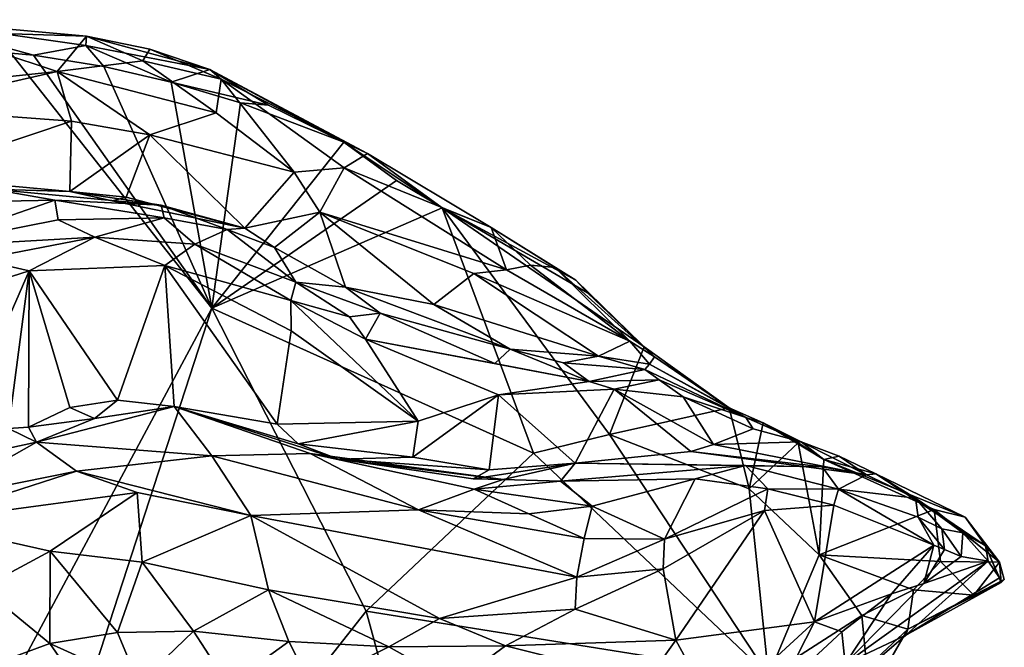
# Model space of a CAD drawing. Units: metres. Extents: x 1.55 to 7.99, y -17.94 to -12.93.
# Drawn here: x 6.51 to 7.56, y -14.14 to -13.48 of the extents above; entities that cross this region are included whole.
import ezdxf

# ---------------------------------------------------------------- set-up
doc = ezdxf.new("R2010")
doc.units = ezdxf.units.M

msp = doc.modelspace()

# ---------------------------------------------------------------- linework, layer by layer
at = {"layer": '1'}
for points in [[(6.5018, -13.5115, 2.2121), (6.3892, -13.476, 2.2545), (6.5259, -13.5138, 2.2134)], [(6.3892, -13.476, 2.2545), (6.4222, -13.4884, 2.3433), (6.5825, -13.4936, 2.3335)], [(6.3892, -13.476, 2.2545), (6.5825, -13.4936, 2.3335), (6.5816, -13.5036, 2.2454)], [(6.3892, -13.476, 2.2545), (6.5816, -13.5036, 2.2454), (6.5259, -13.5138, 2.2134)], [(6.4222, -13.4884, 2.3433), (6.3764, -13.5495, 2.4813), (6.551, -13.531, 2.4712)], [(6.4222, -13.4884, 2.3433), (6.551, -13.531, 2.4712), (6.5825, -13.4936, 2.3335)], [(6.5825, -13.4936, 2.3335), (6.551, -13.531, 2.4712), (6.6424, -13.5198, 2.4262)], [(6.5816, -13.5036, 2.2454), (6.5825, -13.4936, 2.3335), (6.7139, -13.5292, 2.3212)], [(6.5825, -13.4936, 2.3335), (6.6424, -13.5198, 2.4262), (6.65, -13.5074, 2.3546)], [(6.5825, -13.4936, 2.3335), (6.65, -13.5074, 2.3546), (6.7139, -13.5292, 2.3212)], [(6.5259, -13.5138, 2.2134), (6.5816, -13.5036, 2.2454), (6.6007, -13.5258, 2.2113)], [(6.6007, -13.5258, 2.2113), (6.5816, -13.5036, 2.2454), (6.6727, -13.5427, 2.2054)], [(6.5816, -13.5036, 2.2454), (6.7139, -13.5292, 2.3212), (6.6727, -13.5427, 2.2054)], [(6.6424, -13.5198, 2.4262), (6.7257, -13.5392, 2.4143), (6.65, -13.5074, 2.3546)], [(6.65, -13.5074, 2.3546), (6.7257, -13.5392, 2.4143), (6.7139, -13.5292, 2.3212)], [(5.712, -15.6571, 2.2001), (6.5018, -13.5115, 2.2121), (6.7159, -13.7834, 2.2038)], [(6.5018, -13.5115, 2.2121), (6.5259, -13.5138, 2.2134), (6.7159, -13.7834, 2.2038)], [(6.5259, -13.5138, 2.2134), (6.6007, -13.5258, 2.2113), (6.7159, -13.7834, 2.2038)], [(6.6424, -13.5198, 2.4262), (6.551, -13.531, 2.4712), (6.7204, -13.5751, 2.4775)], [(6.7159, -13.7834, 2.2038), (6.6007, -13.5258, 2.2113), (6.6727, -13.5427, 2.2054)], [(6.7257, -13.5392, 2.4143), (6.6424, -13.5198, 2.4262), (6.7204, -13.5751, 2.4775)], [(6.6727, -13.5427, 2.2054), (6.7139, -13.5292, 2.3212), (6.7764, -13.567, 2.2352)], [(6.7764, -13.567, 2.2352), (6.7139, -13.5292, 2.3212), (6.8566, -13.6066, 2.2066)], [(6.7139, -13.5292, 2.3212), (6.7257, -13.5392, 2.4143), (6.8818, -13.6184, 2.3777)], [(6.8566, -13.6066, 2.2066), (6.7139, -13.5292, 2.3212), (6.8818, -13.6184, 2.3777)], [(6.3764, -13.5495, 2.4813), (6.3801, -13.5704, 2.4969), (6.551, -13.531, 2.4712)], [(6.3801, -13.5704, 2.4969), (6.5665, -13.5842, 2.5096), (6.551, -13.531, 2.4712)], [(6.551, -13.531, 2.4712), (6.5665, -13.5842, 2.5096), (6.65, -13.5986, 2.5113)], [(6.551, -13.531, 2.4712), (6.65, -13.5986, 2.5113), (6.7204, -13.5751, 2.4775)], [(6.7204, -13.5751, 2.4775), (6.8036, -13.6383, 2.4942), (6.7257, -13.5392, 2.4143)], [(6.8818, -13.6184, 2.3777), (6.7257, -13.5392, 2.4143), (6.8567, -13.6338, 2.4598)], [(6.7257, -13.5392, 2.4143), (6.8036, -13.6383, 2.4942), (6.8567, -13.6338, 2.4598)], [(6.7464, -13.5646, 2.2086), (6.6727, -13.5427, 2.2054), (6.7764, -13.567, 2.2352)], [(6.6727, -13.5427, 2.2054), (6.7464, -13.5646, 2.2086), (6.7159, -13.7834, 2.2038)], [(6.3801, -13.5704, 2.4969), (6.3906, -13.643, 2.5202), (6.5665, -13.5842, 2.5096)], [(6.7159, -13.7834, 2.2038), (6.7464, -13.5646, 2.2086), (6.8566, -13.6066, 2.2066)], [(6.7464, -13.5646, 2.2086), (6.7764, -13.567, 2.2352), (6.8566, -13.6066, 2.2066)], [(6.7204, -13.5751, 2.4775), (6.65, -13.5986, 2.5113), (6.8036, -13.6383, 2.4942)], [(6.5665, -13.5842, 2.5096), (6.3906, -13.643, 2.5202), (6.5647, -13.6589, 2.5027)], [(6.5665, -13.5842, 2.5096), (6.5647, -13.6589, 2.5027), (6.65, -13.5986, 2.5113)], [(6.5647, -13.6589, 2.5027), (6.6248, -13.6649, 2.5024), (6.65, -13.5986, 2.5113)], [(6.65, -13.5986, 2.5113), (6.6248, -13.6649, 2.5024), (6.7511, -13.698, 2.4994)], [(6.65, -13.5986, 2.5113), (6.7511, -13.698, 2.4994), (6.8036, -13.6383, 2.4942)], [(6.9125, -13.6472, 2.2042), (6.7159, -13.7834, 2.2038), (6.8566, -13.6066, 2.2066)], [(6.9125, -13.6472, 2.2042), (6.8566, -13.6066, 2.2066), (6.9611, -13.6765, 2.2073)], [(6.8566, -13.6066, 2.2066), (6.8818, -13.6184, 2.3777), (6.9611, -13.6765, 2.2073)], [(6.8818, -13.6184, 2.3777), (6.8567, -13.6338, 2.4598), (7.0133, -13.6974, 2.3801)], [(6.9611, -13.6765, 2.2073), (6.8818, -13.6184, 2.3777), (7.0133, -13.6974, 2.3801)], [(6.8036, -13.6383, 2.4942), (6.8311, -13.6812, 2.4862), (6.8567, -13.6338, 2.4598)], [(6.8567, -13.6338, 2.4598), (6.8311, -13.6812, 2.4862), (7.0297, -13.7423, 2.4314)], [(6.8567, -13.6338, 2.4598), (7.0297, -13.7423, 2.4314), (7.0133, -13.6974, 2.3801)], [(6.3906, -13.643, 2.5202), (6.4817, -13.6566, 2.5149), (6.5647, -13.6589, 2.5027)], [(6.8036, -13.6383, 2.4942), (6.7511, -13.698, 2.4994), (6.8311, -13.6812, 2.4862)], [(6.7159, -13.7834, 2.2038), (6.9125, -13.6472, 2.2042), (6.9611, -13.6765, 2.2073)], [(6.4817, -13.6566, 2.5149), (6.4051, -13.6711, 2.6445), (6.5485, -13.6684, 2.6502)], [(6.5647, -13.6589, 2.5027), (6.4817, -13.6566, 2.5149), (6.6618, -13.6737, 2.5865)], [(6.4817, -13.6566, 2.5149), (6.5485, -13.6684, 2.6502), (6.6618, -13.6737, 2.5865)], [(6.6097, -13.669, 2.5135), (6.5647, -13.6589, 2.5027), (6.6618, -13.6737, 2.5865)], [(6.5647, -13.6589, 2.5027), (6.6097, -13.669, 2.5135), (6.6248, -13.6649, 2.5024)], [(6.6248, -13.6649, 2.5024), (6.6097, -13.669, 2.5135), (6.7511, -13.698, 2.4994)], [(6.4051, -13.6711, 2.6445), (6.4048, -13.7182, 2.754), (6.5485, -13.6684, 2.6502)], [(6.5485, -13.6684, 2.6502), (6.4048, -13.7182, 2.754), (6.5523, -13.6891, 2.6883)], [(6.5485, -13.6684, 2.6502), (6.5523, -13.6891, 2.6883), (6.665, -13.6871, 2.6257)], [(6.6618, -13.6737, 2.5865), (6.5485, -13.6684, 2.6502), (6.665, -13.6871, 2.6257)], [(6.6097, -13.669, 2.5135), (6.6618, -13.6737, 2.5865), (6.7511, -13.698, 2.4994)], [(6.6618, -13.6737, 2.5865), (6.665, -13.6871, 2.6257), (6.7323, -13.6995, 2.5777)], [(6.7511, -13.698, 2.4994), (6.6618, -13.6737, 2.5865), (6.7323, -13.6995, 2.5777)], [(7.0586, -13.9379, 2.214), (6.7159, -13.7834, 2.2038), (6.9611, -13.6765, 2.2073)], [(6.9611, -13.6765, 2.2073), (7.0133, -13.6974, 2.3801), (7.1036, -13.7533, 2.2223)], [(6.9611, -13.6765, 2.2073), (7.1036, -13.7533, 2.2223), (7.116, -13.7669, 2.2132)], [(6.9611, -13.6765, 2.2073), (7.1763, -13.8246, 2.2063), (7.1394, -13.9178, 2.2147)], [(7.0586, -13.9379, 2.214), (6.9611, -13.6765, 2.2073), (7.1394, -13.9178, 2.2147)], [(7.116, -13.7669, 2.2132), (7.1763, -13.8246, 2.2063), (6.9611, -13.6765, 2.2073)], [(6.665, -13.6871, 2.6257), (6.5523, -13.6891, 2.6883), (6.5914, -13.7075, 2.6866)], [(6.665, -13.6871, 2.6257), (6.5914, -13.7075, 2.6866), (6.6977, -13.7151, 2.6303)], [(6.7323, -13.6995, 2.5777), (6.665, -13.6871, 2.6257), (6.6977, -13.7151, 2.6303)], [(6.7511, -13.698, 2.4994), (6.7826, -13.7186, 2.502), (6.8311, -13.6812, 2.4862)], [(6.8311, -13.6812, 2.4862), (6.7826, -13.7186, 2.502), (6.8584, -13.7608, 2.4711)], [(6.8311, -13.6812, 2.4862), (6.8584, -13.7608, 2.4711), (6.9524, -13.7795, 2.4479)], [(6.8311, -13.6812, 2.4862), (6.9524, -13.7795, 2.4479), (6.9951, -13.7464, 2.4464)], [(6.8311, -13.6812, 2.4862), (6.9951, -13.7464, 2.4464), (7.0297, -13.7423, 2.4314)], [(6.5523, -13.6891, 2.6883), (6.4048, -13.7182, 2.754), (6.5914, -13.7075, 2.6866)], [(7.0133, -13.6974, 2.3801), (7.0297, -13.7423, 2.4314), (7.0554, -13.7376, 2.4117)], [(7.0133, -13.6974, 2.3801), (7.0554, -13.7376, 2.4117), (7.0815, -13.7399, 2.3752)], [(7.1036, -13.7533, 2.2223), (7.0133, -13.6974, 2.3801), (7.0815, -13.7399, 2.3752)], [(6.4048, -13.7182, 2.754), (6.4681, -13.7315, 2.7435), (6.5914, -13.7075, 2.6866)], [(6.4681, -13.7315, 2.7435), (6.5213, -13.7435, 2.7205), (6.5914, -13.7075, 2.6866)], [(6.5914, -13.7075, 2.6866), (6.5213, -13.7435, 2.7205), (6.6659, -13.7378, 2.6507)], [(6.5914, -13.7075, 2.6866), (6.6659, -13.7378, 2.6507), (6.6977, -13.7151, 2.6303)], [(6.7323, -13.6995, 2.5777), (6.6977, -13.7151, 2.6303), (6.8055, -13.7556, 2.563)], [(6.7511, -13.698, 2.4994), (6.7323, -13.6995, 2.5777), (6.7826, -13.7186, 2.502)], [(6.7826, -13.7186, 2.502), (6.7323, -13.6995, 2.5777), (6.8055, -13.7556, 2.563)], [(6.6977, -13.7151, 2.6303), (6.6659, -13.7378, 2.6507), (6.8002, -13.775, 2.5807)], [(6.6977, -13.7151, 2.6303), (6.8002, -13.775, 2.5807), (6.8055, -13.7556, 2.563)], [(6.7826, -13.7186, 2.502), (6.8055, -13.7556, 2.563), (6.8584, -13.7608, 2.4711)], [(6.4681, -13.7315, 2.7435), (6.3903, -13.7855, 2.7679), (6.5213, -13.7435, 2.7205)], [(6.5213, -13.7435, 2.7205), (6.6153, -13.8812, 2.6267), (6.6659, -13.7378, 2.6507)], [(6.6659, -13.7378, 2.6507), (6.6153, -13.8812, 2.6267), (6.6757, -13.8882, 2.6042)], [(6.6757, -13.8882, 2.6042), (6.7856, -13.9067, 2.5677), (6.6659, -13.7378, 2.6507)], [(6.6659, -13.7378, 2.6507), (6.7856, -13.9067, 2.5677), (6.8005, -13.8075, 2.5836)], [(6.8002, -13.775, 2.5807), (6.6659, -13.7378, 2.6507), (6.8005, -13.8075, 2.5836)], [(7.0554, -13.7376, 2.4117), (7.0297, -13.7423, 2.4314), (7.161, -13.8183, 2.3563)], [(7.0815, -13.7399, 2.3752), (7.0554, -13.7376, 2.4117), (7.161, -13.8183, 2.3563)], [(6.4461, -13.9158, 2.6844), (6.5213, -13.7435, 2.7205), (6.3903, -13.7855, 2.7679)], [(6.5213, -13.7435, 2.7205), (6.4461, -13.9158, 2.6844), (6.4992, -13.9115, 2.6618)], [(6.5213, -13.7435, 2.7205), (6.4992, -13.9115, 2.6618), (6.5206, -13.9102, 2.655)], [(6.5213, -13.7435, 2.7205), (6.5206, -13.9102, 2.655), (6.5646, -13.8892, 2.6404)], [(6.5213, -13.7435, 2.7205), (6.5646, -13.8892, 2.6404), (6.6153, -13.8812, 2.6267)], [(6.9524, -13.7795, 2.4479), (7.1276, -13.8343, 2.3757), (6.9951, -13.7464, 2.4464)], [(7.0297, -13.7423, 2.4314), (6.9951, -13.7464, 2.4464), (7.161, -13.8183, 2.3563)], [(6.9951, -13.7464, 2.4464), (7.1276, -13.8343, 2.3757), (7.161, -13.8183, 2.3563)], [(7.1036, -13.7533, 2.2223), (7.0815, -13.7399, 2.3752), (7.1873, -13.8353, 2.3323)], [(7.1873, -13.8353, 2.3323), (7.0815, -13.7399, 2.3752), (7.161, -13.8183, 2.3563)], [(6.8055, -13.7556, 2.563), (6.8002, -13.775, 2.5807), (6.8626, -13.7924, 2.5474)], [(6.8584, -13.7608, 2.4711), (6.8055, -13.7556, 2.563), (6.8951, -13.7888, 2.4854)], [(6.8951, -13.7888, 2.4854), (6.8055, -13.7556, 2.563), (6.8626, -13.7924, 2.5474)], [(7.1763, -13.8246, 2.2063), (7.116, -13.7669, 2.2132), (7.1036, -13.7533, 2.2223)], [(7.1036, -13.7533, 2.2223), (7.1873, -13.8353, 2.3323), (7.1763, -13.8246, 2.2063)], [(6.9524, -13.7795, 2.4479), (6.8584, -13.7608, 2.4711), (7.0335, -13.8268, 2.4157)], [(6.8584, -13.7608, 2.4711), (6.8951, -13.7888, 2.4854), (7.0335, -13.8268, 2.4157)], [(6.8005, -13.8075, 2.5836), (6.9355, -13.9036, 2.549), (6.8002, -13.775, 2.5807)], [(6.8002, -13.775, 2.5807), (6.9355, -13.9036, 2.549), (6.8796, -13.8165, 2.558)], [(6.8002, -13.775, 2.5807), (6.8796, -13.8165, 2.558), (6.8626, -13.7924, 2.5474)], [(6.9524, -13.7795, 2.4479), (7.0335, -13.8268, 2.4157), (7.1276, -13.8343, 2.3757)], [(6.7159, -13.7834, 2.2038), (6.4216, -14.6873, 2.1989), (5.712, -15.6571, 2.2001)], [(6.8804, -14.106, 2.2031), (6.4216, -14.6873, 2.1989), (6.7159, -13.7834, 2.2038)], [(6.8804, -14.106, 2.2031), (6.7159, -13.7834, 2.2038), (7.0586, -13.9379, 2.214)], [(6.8796, -13.8165, 2.558), (6.8951, -13.7888, 2.4854), (6.8626, -13.7924, 2.5474)], [(6.8951, -13.7888, 2.4854), (6.8796, -13.8165, 2.558), (7.0172, -13.8422, 2.5065)], [(7.0335, -13.8268, 2.4157), (6.8951, -13.7888, 2.4854), (7.0172, -13.8422, 2.5065)], [(6.8005, -13.8075, 2.5836), (6.7856, -13.9067, 2.5677), (6.9355, -13.9036, 2.549)], [(6.8796, -13.8165, 2.558), (6.9355, -13.9036, 2.549), (7.0213, -13.8758, 2.5355)], [(7.0172, -13.8422, 2.5065), (6.8796, -13.8165, 2.558), (7.1179, -13.8614, 2.4831)], [(7.1179, -13.8614, 2.4831), (6.8796, -13.8165, 2.558), (7.0213, -13.8758, 2.5355)], [(7.161, -13.8183, 2.3563), (7.1276, -13.8343, 2.3757), (7.182, -13.843, 2.3566)], [(7.1873, -13.8353, 2.3323), (7.161, -13.8183, 2.3563), (7.182, -13.843, 2.3566)], [(7.1179, -13.8614, 2.4831), (7.0335, -13.8268, 2.4157), (7.0172, -13.8422, 2.5065)], [(7.1276, -13.8343, 2.3757), (7.0335, -13.8268, 2.4157), (7.0904, -13.8417, 2.398)], [(7.0904, -13.8417, 2.398), (7.0335, -13.8268, 2.4157), (7.1179, -13.8614, 2.4831)], [(7.1763, -13.8246, 2.2063), (7.267, -13.8895, 2.1958), (7.1394, -13.9178, 2.2147)], [(7.1763, -13.8246, 2.2063), (7.1873, -13.8353, 2.3323), (7.267, -13.8895, 2.1958)], [(7.1276, -13.8343, 2.3757), (7.0904, -13.8417, 2.398), (7.1773, -13.8485, 2.3731)], [(7.0904, -13.8417, 2.398), (7.1179, -13.8614, 2.4831), (7.1773, -13.8485, 2.3731)], [(7.1276, -13.8343, 2.3757), (7.1773, -13.8485, 2.3731), (7.182, -13.843, 2.3566)], [(7.182, -13.843, 2.3566), (7.1773, -13.8485, 2.3731), (7.2847, -13.8997, 2.3984)], [(7.1873, -13.8353, 2.3323), (7.182, -13.843, 2.3566), (7.267, -13.8895, 2.1958)], [(7.182, -13.843, 2.3566), (7.2847, -13.8997, 2.3984), (7.267, -13.8895, 2.1958)], [(7.1773, -13.8485, 2.3731), (7.1179, -13.8614, 2.4831), (7.1923, -13.8597, 2.4245)], [(7.1773, -13.8485, 2.3731), (7.1923, -13.8597, 2.4245), (7.2847, -13.8997, 2.3984)], [(7.1179, -13.8614, 2.4831), (7.0213, -13.8758, 2.5355), (7.1443, -13.8695, 2.4776)], [(7.1923, -13.8597, 2.4245), (7.1179, -13.8614, 2.4831), (7.1443, -13.8695, 2.4776)], [(7.1923, -13.8597, 2.4245), (7.1443, -13.8695, 2.4776), (7.2179, -13.8776, 2.439)], [(7.1923, -13.8597, 2.4245), (7.2179, -13.8776, 2.439), (7.2847, -13.8997, 2.3984)], [(6.9355, -13.9036, 2.549), (6.9299, -13.9419, 2.5484), (7.0213, -13.8758, 2.5355)], [(6.9299, -13.9419, 2.5484), (7.0113, -13.9555, 2.5308), (7.0213, -13.8758, 2.5355)], [(7.0213, -13.8758, 2.5355), (7.0113, -13.9555, 2.5308), (7.103, -13.9486, 2.5041)], [(7.0213, -13.8758, 2.5355), (7.103, -13.9486, 2.5041), (7.1443, -13.8695, 2.4776)], [(7.1443, -13.8695, 2.4776), (7.103, -13.9486, 2.5041), (7.2261, -13.9361, 2.4473)], [(7.1443, -13.8695, 2.4776), (7.2261, -13.9361, 2.4473), (7.2502, -13.9286, 2.4337)], [(7.1443, -13.8695, 2.4776), (7.2502, -13.9286, 2.4337), (7.2179, -13.8776, 2.439)], [(6.6153, -13.8812, 2.6267), (6.5646, -13.8892, 2.6404), (6.5908, -13.901, 2.6437)], [(6.6153, -13.8812, 2.6267), (6.5908, -13.901, 2.6437), (6.6757, -13.8882, 2.6042)], [(7.2179, -13.8776, 2.439), (7.2502, -13.9286, 2.4337), (7.2924, -13.912, 2.4124)], [(7.2847, -13.8997, 2.3984), (7.2179, -13.8776, 2.439), (7.2924, -13.912, 2.4124)], [(6.5646, -13.8892, 2.6404), (6.5206, -13.9102, 2.655), (6.5908, -13.901, 2.6437)], [(6.5908, -13.901, 2.6437), (6.529, -13.926, 2.7054), (6.6757, -13.8882, 2.6042)], [(6.6757, -13.8882, 2.6042), (6.529, -13.926, 2.7054), (6.7158, -13.9405, 2.7121)], [(6.6757, -13.8882, 2.6042), (6.7158, -13.9405, 2.7121), (6.8205, -13.9383, 2.6689)], [(6.7856, -13.9067, 2.5677), (6.6757, -13.8882, 2.6042), (6.8079, -13.928, 2.567)], [(6.6757, -13.8882, 2.6042), (6.8507, -13.9443, 2.5721), (6.8079, -13.928, 2.567)], [(6.8507, -13.9443, 2.5721), (6.6757, -13.8882, 2.6042), (6.8205, -13.9383, 2.6689)], [(7.1394, -13.9178, 2.2147), (7.267, -13.8895, 2.1958), (7.2881, -13.9758, 2.2114)], [(7.267, -13.8895, 2.1958), (7.2847, -13.8997, 2.3984), (7.303, -13.9056, 2.1905)], [(7.2881, -13.9758, 2.2114), (7.267, -13.8895, 2.1958), (7.303, -13.9056, 2.1905)], [(6.5206, -13.9102, 2.655), (6.529, -13.926, 2.7054), (6.5908, -13.901, 2.6437)], [(6.7856, -13.9067, 2.5677), (6.8079, -13.928, 2.567), (6.9355, -13.9036, 2.549)], [(6.9355, -13.9036, 2.549), (6.8079, -13.928, 2.567), (6.9299, -13.9419, 2.5484)], [(7.2847, -13.8997, 2.3984), (7.2924, -13.912, 2.4124), (7.3436, -13.9257, 2.4031)], [(7.303, -13.9056, 2.1905), (7.2847, -13.8997, 2.3984), (7.3436, -13.9257, 2.4031)], [(7.303, -13.9056, 2.1905), (7.3405, -13.9267, 2.19), (7.2881, -13.9758, 2.2114)], [(7.303, -13.9056, 2.1905), (7.3436, -13.9257, 2.4031), (7.3678, -13.9445, 2.1968)], [(7.303, -13.9056, 2.1905), (7.3678, -13.9445, 2.1968), (7.3405, -13.9267, 2.19)], [(6.4992, -13.9115, 2.6618), (6.4036, -13.9529, 2.7114), (6.529, -13.926, 2.7054)], [(6.4992, -13.9115, 2.6618), (6.529, -13.926, 2.7054), (6.5206, -13.9102, 2.655)], [(7.3089, -14.1748, 2.2332), (7.0586, -13.9379, 2.214), (7.1394, -13.9178, 2.2147)], [(7.2881, -13.9758, 2.2114), (7.3089, -14.1748, 2.2332), (7.1394, -13.9178, 2.2147)], [(7.2502, -13.9286, 2.4337), (7.3436, -13.9257, 2.4031), (7.2924, -13.912, 2.4124)], [(6.4036, -13.9529, 2.7114), (6.4205, -13.9874, 2.7948), (6.529, -13.926, 2.7054)], [(6.529, -13.926, 2.7054), (6.4205, -13.9874, 2.7948), (6.5718, -13.957, 2.7536)], [(6.529, -13.926, 2.7054), (6.5718, -13.957, 2.7536), (6.7158, -13.9405, 2.7121)], [(6.8079, -13.928, 2.567), (6.8507, -13.9443, 2.5721), (6.9299, -13.9419, 2.5484)], [(7.2502, -13.9286, 2.4337), (7.2261, -13.9361, 2.4473), (7.4132, -13.961, 2.4214)], [(7.3436, -13.9257, 2.4031), (7.2502, -13.9286, 2.4337), (7.4132, -13.961, 2.4214)], [(7.3405, -13.9267, 2.19), (7.363, -14.046, 2.221), (7.2881, -13.9758, 2.2114)], [(7.363, -14.046, 2.221), (7.3405, -13.9267, 2.19), (7.3678, -13.9445, 2.1968)], [(7.3678, -13.9445, 2.1968), (7.3436, -13.9257, 2.4031), (7.384, -13.9409, 2.3974)], [(7.384, -13.9409, 2.3974), (7.3436, -13.9257, 2.4031), (7.4132, -13.961, 2.4214)], [(6.8205, -13.9383, 2.6689), (6.7158, -13.9405, 2.7121), (6.9359, -13.9982, 2.7152)], [(6.8205, -13.9383, 2.6689), (6.9359, -13.9982, 2.7152), (6.9955, -13.9762, 2.6565)], [(6.8205, -13.9383, 2.6689), (6.9955, -13.9762, 2.6565), (7.0261, -13.966, 2.596)], [(6.8507, -13.9443, 2.5721), (6.8205, -13.9383, 2.6689), (7.0261, -13.966, 2.596)], [(7.3089, -14.1748, 2.2332), (6.8804, -14.106, 2.2031), (7.0586, -13.9379, 2.214)], [(7.2261, -13.9361, 2.4473), (7.103, -13.9486, 2.5041), (7.3661, -13.9525, 2.5078)], [(7.2261, -13.9361, 2.4473), (7.3661, -13.9525, 2.5078), (7.4132, -13.961, 2.4214)], [(6.5718, -13.957, 2.7536), (6.7576, -14.0041, 2.7462), (6.7158, -13.9405, 2.7121)], [(6.7158, -13.9405, 2.7121), (6.7576, -14.0041, 2.7462), (6.9359, -13.9982, 2.7152)], [(6.9299, -13.9419, 2.5484), (6.8507, -13.9443, 2.5721), (7.0113, -13.9555, 2.5308)], [(6.9941, -13.965, 2.5427), (6.8507, -13.9443, 2.5721), (7.0261, -13.966, 2.596)], [(7.0113, -13.9555, 2.5308), (6.8507, -13.9443, 2.5721), (6.9941, -13.965, 2.5427)], [(6.9941, -13.965, 2.5427), (7.0261, -13.966, 2.596), (7.103, -13.9486, 2.5041)], [(7.0113, -13.9555, 2.5308), (6.9941, -13.965, 2.5427), (7.103, -13.9486, 2.5041)], [(7.103, -13.9486, 2.5041), (7.0261, -13.966, 2.596), (7.0872, -13.9677, 2.6084)], [(7.103, -13.9486, 2.5041), (7.0872, -13.9677, 2.6084), (7.2843, -13.9508, 2.6078)], [(7.103, -13.9486, 2.5041), (7.2843, -13.9508, 2.6078), (7.3661, -13.9525, 2.5078)], [(7.3678, -13.9445, 2.1968), (7.4854, -13.9978, 2.2115), (7.363, -14.046, 2.221)], [(7.4231, -13.9599, 2.3628), (7.3678, -13.9445, 2.1968), (7.384, -13.9409, 2.3974)], [(7.3678, -13.9445, 2.1968), (7.4231, -13.9599, 2.3628), (7.5184, -14.0058, 2.2703)], [(7.4854, -13.9978, 2.2115), (7.3678, -13.9445, 2.1968), (7.5184, -14.0058, 2.2703)], [(7.384, -13.9409, 2.3974), (7.4132, -13.961, 2.4214), (7.4231, -13.9599, 2.3628)], [(6.4205, -13.9874, 2.7948), (6.4043, -14.011, 2.8151), (6.5718, -13.957, 2.7536)], [(6.5718, -13.957, 2.7536), (6.4043, -14.011, 2.8151), (6.6363, -13.9798, 2.7553)], [(6.6363, -13.9798, 2.7553), (6.7576, -14.0041, 2.7462), (6.5718, -13.957, 2.7536)], [(7.2843, -13.9508, 2.6078), (7.0872, -13.9677, 2.6084), (7.2306, -13.9651, 2.6404)], [(7.2843, -13.9508, 2.6078), (7.2306, -13.9651, 2.6404), (7.3081, -13.9759, 2.6393)], [(7.2843, -13.9508, 2.6078), (7.3081, -13.9759, 2.6393), (7.3834, -13.9761, 2.5742)], [(7.3661, -13.9525, 2.5078), (7.2843, -13.9508, 2.6078), (7.3834, -13.9761, 2.5742)], [(7.4132, -13.961, 2.4214), (7.3661, -13.9525, 2.5078), (7.3834, -13.9761, 2.5742)], [(7.4231, -13.9599, 2.3628), (7.4132, -13.961, 2.4214), (7.4654, -13.9856, 2.4104)], [(7.5184, -14.0058, 2.2703), (7.4231, -13.9599, 2.3628), (7.54, -14.0364, 2.348)], [(7.4231, -13.9599, 2.3628), (7.4654, -13.9856, 2.4104), (7.54, -14.0364, 2.348)], [(7.0261, -13.966, 2.596), (6.9955, -13.9762, 2.6565), (7.0872, -13.9677, 2.6084)], [(7.0872, -13.9677, 2.6084), (6.9955, -13.9762, 2.6565), (7.121, -13.9942, 2.6848)], [(7.0872, -13.9677, 2.6084), (7.121, -13.9942, 2.6848), (7.2306, -13.9651, 2.6404)], [(7.2306, -13.9651, 2.6404), (7.121, -13.9942, 2.6848), (7.1981, -14.0295, 2.7059)], [(7.2306, -13.9651, 2.6404), (7.1981, -14.0295, 2.7059), (7.3081, -13.9759, 2.6393)], [(7.4132, -13.961, 2.4214), (7.3834, -13.9761, 2.5742), (7.4654, -13.9856, 2.4104)], [(6.6363, -13.9798, 2.7553), (6.4043, -14.011, 2.8151), (6.5435, -14.0423, 2.7882)], [(6.6363, -13.9798, 2.7553), (6.5435, -14.0423, 2.7882), (6.6415, -14.0539, 2.7621)], [(6.6363, -13.9798, 2.7553), (6.6415, -14.0539, 2.7621), (6.7576, -14.0041, 2.7462)], [(6.9955, -13.9762, 2.6565), (6.9359, -13.9982, 2.7152), (7.0537, -14.0025, 2.6991)], [(6.9955, -13.9762, 2.6565), (7.0537, -14.0025, 2.6991), (7.121, -13.9942, 2.6848)], [(7.3081, -13.9759, 2.6393), (7.1981, -14.0295, 2.7059), (7.3045, -13.9987, 2.6463)], [(7.3089, -14.1748, 2.2332), (7.2881, -13.9758, 2.2114), (7.363, -14.046, 2.221)], [(7.3081, -13.9759, 2.6393), (7.3045, -13.9987, 2.6463), (7.3786, -13.9933, 2.589)], [(7.3081, -13.9759, 2.6393), (7.3786, -13.9933, 2.589), (7.3834, -13.9761, 2.5742)], [(7.3786, -13.9933, 2.589), (7.4851, -14.0359, 2.4856), (7.3834, -13.9761, 2.5742)], [(7.4654, -13.9856, 2.4104), (7.3834, -13.9761, 2.5742), (7.4683, -14.0061, 2.4883)], [(7.4683, -14.0061, 2.4883), (7.3834, -13.9761, 2.5742), (7.4851, -14.0359, 2.4856)], [(7.4683, -14.0061, 2.4883), (7.4935, -14.0183, 2.4545), (7.4654, -13.9856, 2.4104)], [(7.4654, -13.9856, 2.4104), (7.4935, -14.0183, 2.4545), (7.5157, -14.0225, 2.4012)], [(7.54, -14.0364, 2.348), (7.4654, -13.9856, 2.4104), (7.5157, -14.0225, 2.4012)], [(6.9359, -13.9982, 2.7152), (6.7576, -14.0041, 2.7462), (7.1046, -14.0699, 2.7419)], [(7.0537, -14.0025, 2.6991), (6.9359, -13.9982, 2.7152), (7.1124, -14.0286, 2.7234)], [(6.9359, -13.9982, 2.7152), (7.1046, -14.0699, 2.7419), (7.1124, -14.0286, 2.7234)], [(7.0537, -14.0025, 2.6991), (7.1124, -14.0286, 2.7234), (7.121, -13.9942, 2.6848)], [(7.121, -13.9942, 2.6848), (7.1124, -14.0286, 2.7234), (7.1981, -14.0295, 2.7059)], [(7.1981, -14.0295, 2.7059), (7.1966, -14.0609, 2.71), (7.3045, -13.9987, 2.6463)], [(7.3045, -13.9987, 2.6463), (7.1966, -14.0609, 2.71), (7.2102, -14.1371, 2.6748)], [(7.3045, -13.9987, 2.6463), (7.2102, -14.1371, 2.6748), (7.358, -14.1175, 2.5556)], [(7.3045, -13.9987, 2.6463), (7.358, -14.1175, 2.5556), (7.3786, -13.9933, 2.589)], [(7.3786, -13.9933, 2.589), (7.358, -14.1175, 2.5556), (7.4851, -14.0359, 2.4856)], [(7.4922, -14.0532, 2.2166), (7.363, -14.046, 2.221), (7.4854, -13.9978, 2.2115)], [(7.4854, -13.9978, 2.2115), (7.5184, -14.0058, 2.2703), (7.555, -14.0538, 2.2009)], [(7.4922, -14.0532, 2.2166), (7.4854, -13.9978, 2.2115), (7.555, -14.0538, 2.2009)], [(6.4043, -14.011, 2.8151), (6.471, -14.0813, 2.8142), (6.5435, -14.0423, 2.7882)], [(6.7576, -14.0041, 2.7462), (6.6415, -14.0539, 2.7621), (6.7763, -14.0833, 2.7539)], [(6.7576, -14.0041, 2.7462), (6.7763, -14.0833, 2.7539), (6.9584, -14.114, 2.7596)], [(6.7576, -14.0041, 2.7462), (6.9584, -14.114, 2.7596), (7.1046, -14.0699, 2.7419)], [(7.4683, -14.0061, 2.4883), (7.4851, -14.0359, 2.4856), (7.4965, -14.0405, 2.4656)], [(7.4683, -14.0061, 2.4883), (7.4965, -14.0405, 2.4656), (7.4935, -14.0183, 2.4545)], [(7.5184, -14.0058, 2.2703), (7.54, -14.0364, 2.348), (7.555, -14.0538, 2.2009)], [(7.4935, -14.0183, 2.4545), (7.4965, -14.0405, 2.4656), (7.5142, -14.048, 2.419)], [(7.4935, -14.0183, 2.4545), (7.5142, -14.048, 2.419), (7.5157, -14.0225, 2.4012)], [(7.5157, -14.0225, 2.4012), (7.5142, -14.048, 2.419), (7.543, -14.0529, 2.365)], [(7.54, -14.0364, 2.348), (7.5157, -14.0225, 2.4012), (7.543, -14.0529, 2.365)], [(7.1124, -14.0286, 2.7234), (7.1046, -14.0699, 2.7419), (7.1981, -14.0295, 2.7059)], [(7.1046, -14.0699, 2.7419), (7.1966, -14.0609, 2.71), (7.1981, -14.0295, 2.7059)], [(6.5435, -14.0423, 2.7882), (6.471, -14.0813, 2.8142), (6.5434, -14.1406, 2.7742)], [(6.5434, -14.1406, 2.7742), (6.6153, -14.1289, 2.7557), (6.5435, -14.0423, 2.7882)], [(6.5435, -14.0423, 2.7882), (6.6153, -14.1289, 2.7557), (6.6415, -14.0539, 2.7621)], [(7.358, -14.1175, 2.5556), (7.44, -14.0875, 2.4919), (7.4851, -14.0359, 2.4856)], [(7.4851, -14.0359, 2.4856), (7.44, -14.0875, 2.4919), (7.4744, -14.0766, 2.455)], [(7.4851, -14.0359, 2.4856), (7.4744, -14.0766, 2.455), (7.4965, -14.0405, 2.4656)], [(7.4965, -14.0405, 2.4656), (7.4744, -14.0766, 2.455), (7.5142, -14.048, 2.419)], [(7.54, -14.0364, 2.348), (7.543, -14.0529, 2.365), (7.5548, -14.0705, 2.3099)], [(7.555, -14.0538, 2.2009), (7.54, -14.0364, 2.348), (7.5567, -14.0756, 2.2739)], [(7.5567, -14.0756, 2.2739), (7.54, -14.0364, 2.348), (7.5548, -14.0705, 2.3099)], [(6.6415, -14.0539, 2.7621), (6.6153, -14.1289, 2.7557), (6.6964, -14.1273, 2.7466)], [(6.6415, -14.0539, 2.7621), (6.6964, -14.1273, 2.7466), (6.7763, -14.0833, 2.7539)], [(7.4084, -14.1107, 2.2354), (7.3089, -14.1748, 2.2332), (7.363, -14.046, 2.221)], [(7.4084, -14.1107, 2.2354), (7.363, -14.046, 2.221), (7.4632, -14.0835, 2.231)], [(7.4632, -14.0835, 2.231), (7.363, -14.046, 2.221), (7.4922, -14.0532, 2.2166)], [(7.3906, -14.1622, 2.3503), (7.4553, -14.1318, 2.3187), (7.543, -14.0529, 2.365)], [(7.4744, -14.0766, 2.455), (7.3906, -14.1622, 2.3503), (7.543, -14.0529, 2.365)], [(7.543, -14.0529, 2.365), (7.4553, -14.1318, 2.3187), (7.5548, -14.0705, 2.3099)], [(7.4922, -14.0532, 2.2166), (7.5276, -14.0892, 2.2227), (7.4632, -14.0835, 2.231)], [(7.5142, -14.048, 2.419), (7.4744, -14.0766, 2.455), (7.543, -14.0529, 2.365)], [(7.555, -14.0538, 2.2009), (7.5276, -14.0892, 2.2227), (7.4922, -14.0532, 2.2166)], [(7.5276, -14.0892, 2.2227), (7.555, -14.0538, 2.2009), (7.56, -14.0722, 2.2111)], [(7.555, -14.0538, 2.2009), (7.5567, -14.0756, 2.2739), (7.56, -14.0722, 2.2111)], [(7.1046, -14.0699, 2.7419), (7.103, -14.1038, 2.7422), (7.1966, -14.0609, 2.71)], [(7.103, -14.1038, 2.7422), (7.2102, -14.1371, 2.6748), (7.1966, -14.0609, 2.71)], [(7.1046, -14.0699, 2.7419), (6.9584, -14.114, 2.7596), (7.103, -14.1038, 2.7422)], [(7.4553, -14.1318, 2.3187), (7.5567, -14.0756, 2.2739), (7.5548, -14.0705, 2.3099)], [(7.5567, -14.0756, 2.2739), (7.5276, -14.0892, 2.2227), (7.56, -14.0722, 2.2111)], [(6.471, -14.0813, 2.8142), (6.4834, -14.1626, 2.8008), (6.5434, -14.1406, 2.7742)], [(6.6964, -14.1273, 2.7466), (6.7978, -14.1384, 2.7414), (6.7763, -14.0833, 2.7539)], [(6.7763, -14.0833, 2.7539), (6.7978, -14.1384, 2.7414), (6.9044, -14.1442, 2.7542)], [(6.9044, -14.1442, 2.7542), (6.9584, -14.114, 2.7596), (6.7763, -14.0833, 2.7539)], [(7.44, -14.0875, 2.4919), (7.3906, -14.1622, 2.3503), (7.4744, -14.0766, 2.455)], [(7.4574, -14.1251, 2.2649), (7.4084, -14.1107, 2.2354), (7.4632, -14.0835, 2.231)], [(7.4553, -14.1318, 2.3187), (7.4574, -14.1251, 2.2649), (7.5567, -14.0756, 2.2739)], [(7.4574, -14.1251, 2.2649), (7.5276, -14.0892, 2.2227), (7.5567, -14.0756, 2.2739)], [(7.4574, -14.1251, 2.2649), (7.4632, -14.0835, 2.231), (7.5276, -14.0892, 2.2227)], [(7.358, -14.1175, 2.5556), (7.3868, -14.1281, 2.4983), (7.44, -14.0875, 2.4919)], [(7.3868, -14.1281, 2.4983), (7.3906, -14.1622, 2.3503), (7.44, -14.0875, 2.4919)], [(7.0049, -14.5637, 2.2087), (6.4216, -14.6873, 2.1989), (6.8804, -14.106, 2.2031)], [(7.0049, -14.5637, 2.2087), (6.8804, -14.106, 2.2031), (7.3089, -14.1748, 2.2332)], [(6.9584, -14.114, 2.7596), (7.0286, -14.1431, 2.7465), (7.103, -14.1038, 2.7422)], [(7.103, -14.1038, 2.7422), (7.0286, -14.1431, 2.7465), (7.2102, -14.1371, 2.6748)], [(6.9584, -14.114, 2.7596), (6.9044, -14.1442, 2.7542), (7.0286, -14.1431, 2.7465)], [(7.4163, -14.196, 2.2436), (7.3089, -14.1748, 2.2332), (7.4084, -14.1107, 2.2354)], [(7.4084, -14.1107, 2.2354), (7.4574, -14.1251, 2.2649), (7.4163, -14.196, 2.2436)], [(6.6153, -14.1289, 2.7557), (6.638, -14.1834, 2.7315), (6.6964, -14.1273, 2.7466)], [(6.6964, -14.1273, 2.7466), (6.638, -14.1834, 2.7315), (6.7338, -14.1849, 2.7171)], [(6.6964, -14.1273, 2.7466), (6.7338, -14.1849, 2.7171), (6.7978, -14.1384, 2.7414)], [(7.2102, -14.1371, 2.6748), (7.2525, -14.2143, 2.5674), (7.358, -14.1175, 2.5556)], [(7.2525, -14.2143, 2.5674), (7.3214, -14.1893, 2.5112), (7.358, -14.1175, 2.5556)], [(7.358, -14.1175, 2.5556), (7.3214, -14.1893, 2.5112), (7.3868, -14.1281, 2.4983)], [(7.3973, -14.1814, 2.312), (7.4574, -14.1251, 2.2649), (7.4553, -14.1318, 2.3187)], [(7.4163, -14.196, 2.2436), (7.4574, -14.1251, 2.2649), (7.3973, -14.1814, 2.312)], [(6.6153, -14.1289, 2.7557), (6.5434, -14.1406, 2.7742), (6.638, -14.1834, 2.7315)], [(7.0286, -14.1431, 2.7465), (7.1789, -14.1806, 2.6576), (7.2102, -14.1371, 2.6748)], [(7.2102, -14.1371, 2.6748), (7.1789, -14.1806, 2.6576), (7.2525, -14.2143, 2.5674)], [(7.3214, -14.1893, 2.5112), (7.3906, -14.1622, 2.3503), (7.3868, -14.1281, 2.4983)], [(7.3906, -14.1622, 2.3503), (7.3973, -14.1814, 2.312), (7.4553, -14.1318, 2.3187)], [(6.4834, -14.1626, 2.8008), (6.6001, -14.2226, 2.7272), (6.5434, -14.1406, 2.7742)], [(6.5434, -14.1406, 2.7742), (6.6001, -14.2226, 2.7272), (6.638, -14.1834, 2.7315)], [(6.7978, -14.1384, 2.7414), (6.7338, -14.1849, 2.7171), (6.8218, -14.1855, 2.7118)], [(6.7978, -14.1384, 2.7414), (6.8218, -14.1855, 2.7118), (6.9044, -14.1442, 2.7542)], [(6.9044, -14.1442, 2.7542), (6.8218, -14.1855, 2.7118), (6.9739, -14.1832, 2.7303)], [(6.9044, -14.1442, 2.7542), (6.9739, -14.1832, 2.7303), (7.0286, -14.1431, 2.7465)], [(7.0286, -14.1431, 2.7465), (6.9739, -14.1832, 2.7303), (7.1789, -14.1806, 2.6576)]]:
    msp.add_3dface(points, dxfattribs=at)

doc.saveas('drawing.dxf')
